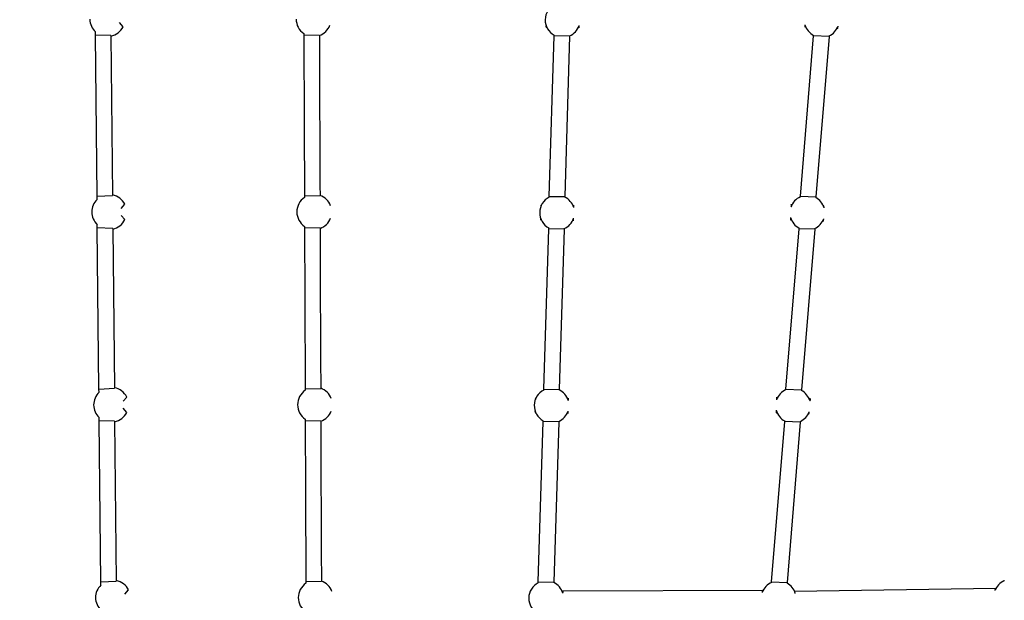
# Model space of a CAD drawing. Units: inches. Extents: x 2609 to 3915, y -223 to 548.
# Drawn here: x 3468 to 3518, y 346 to 376 of the extents above; entities that cross this region are included whole.
import ezdxf

# ---------------------------------------------------------------- set-up
doc = ezdxf.new("R2010")
doc.units = ezdxf.units.IN
doc.header["$LTSCALE"] = 500
doc.header["$MEASUREMENT"] = 0
for name, color, linetype, true_color in [('ASTM$DIMS', 4, 'Continuous', 0x00ffff), ('Make2D$visible$lines$Component blocks$Ball A', 7, 'Continuous', 0xffffff), ('Make2D$visible$lines$Component blocks$Detailed Ball 20$AC Sections', 7, 'Continuous', 0x1c3a5b), ('Make2D$visible$lines$Component blocks$Detailed Ball 20$DB Sections', 7, 'Continuous', 0x940909), ('Make2D$visible$lines$Rope', 1, 'Continuous', 0xff0000)]:
    doc.layers.add(name, color=color, linetype=linetype, true_color=true_color)
doc.styles.add('Arial', font='txt')
doc.dimstyles.new('ASTM RC DIMS', dxfattribs={"dimtxt": 15.74804, "dimasz": 11.81103, "dimexe": 5.905515, "dimexo": 5.905515, "dimgap": 9.842525, "dimtad": 0, "dimtih": 1, "dimtoh": 1, "dimdec": 3, "dimzin": 1, "dimdsep": 46, "dimlunit": 4, "dimtxsty": 'Arial', "dimcen": 5.905515, "dimazin": 0, "dimtfac": 1, "dimtdec": 4, "dimtix": 1, "dimtmove": 1, "dimatfit": 3, "dimfxl": 0, "dimtolj": 1, "dimtzin": 1, "dimarcsym": 0})

# ---------------------------------------------------------------- blocks, each defined once
blk = doc.blocks.new('*D1')
at = {"layer": 'ASTM$DIMS', "color": 0, "lineweight": -2}
for p, q in [((2609.546, -87.551), (2609.546, 543.448)), ((3777.565, 133.438), (3777.565, 543.448)), ((2621.357, 537.542), (3156.69, 537.542)), ((3765.754, 537.542), (3230.422, 537.542))]:
    blk.add_line(p, q, dxfattribs=at)
at = {"layer": 'ASTM$DIMS', "color": 0}
for points in [[(2621.357, 539.511), (2621.357, 535.574), (2609.546, 537.542)], [(3765.754, 535.574), (3765.754, 539.511), (3777.565, 537.542)]]:
    blk.add_solid(points, dxfattribs=at)
at = {"layer": 'Defpoints', "color": 0}
for p in [(3777.565, 537.542), (3777.565, 127.533), (2609.546, -93.456)]:
    blk.add_point(p, dxfattribs=at)
at = {"layer": 'ASTM$DIMS', "color": 0, "insert": (3193.556, 537.542), "char_height": 15.748, "attachment_point": 5, "style": 'Arial'}
blk.add_mtext('\\A1;97\'-4"', dxfattribs=at)
blk = doc.blocks.new('*D2')
at = {"layer": 'ASTM$DIMS', "color": 0, "lineweight": -2}
for p, q in [((3505.213, 476.484), (3875.131, 476.484)), ((3869.226, 464.673), (3869.226, 155.945)), ((3869.226, -209.607), (3869.226, 99.121)), ((3505.21, -221.418), (3875.131, -221.418))]:
    blk.add_line(p, q, dxfattribs=at)
at = {"layer": 'ASTM$DIMS', "color": 0}
for points in [[(3871.194, 464.673), (3867.257, 464.673), (3869.226, 476.484)], [(3867.257, -209.607), (3871.194, -209.607), (3869.226, -221.418)]]:
    blk.add_solid(points, dxfattribs=at)
at = {"layer": 'Defpoints', "color": 0}
for p in [(3499.308, 476.484), (3499.305, -221.418), (3869.226, -221.418)]:
    blk.add_point(p, dxfattribs=at)
at = {"layer": 'ASTM$DIMS', "color": 0, "insert": (3869.226, 127.533), "char_height": 15.74804, "attachment_point": 5, "style": 'Arial'}
blk.add_mtext('\\A1;58\'-1{\\H1.000000x;\\S7/8;}"', dxfattribs=at)

msp = doc.modelspace()

# ---------------------------------------------------------------- linework, layer by layer
at = {"layer": 'Make2D$visible$lines$Component blocks$Ball A', "color": 18, "true_color": 0x000000}
for centre, start, end in [((3495.5128, 375.6149), 117.11478, 179.1465), ((3472.381, 375.6563), 180.30854, 226.87492), ((3472.381, 375.6563), 281.78414, 334.18494), ((3482.8604, 375.6603), 180.00619, 236.22081), ((3482.8604, 375.6603), 289.43511, 339.10802), ((3495.5128, 375.6149), 179.1465, 241.17799), ((3495.5128, 375.6149), 294.00118, 341.01124), ((3508.6819, 375.6111), 195.76738, 242.1392), ((3508.6819, 375.6111), 294.94525, 339.72251), ((3472.4768, 365.854), 26.40005, 78.90871), ((3472.4768, 365.854), 133.82574, 180.34659), ((3482.8964, 365.8568), 123.89738, 180.02491), ((3482.8964, 365.8568), 20.96059, 70.6727), ((3495.2358, 365.8149), 117.10575, 179.13031), ((3495.2358, 365.8149), 17.27063, 64.2823), ((3507.9511, 365.8111), 113.80833, 160.15607), ((3507.9511, 365.8111), 16.45115, 61.00196), ((3472.4768, 365.854), 180.34659, 226.86658), ((3482.8964, 365.8568), 180.02491, 236.14981), ((3495.2358, 365.8149), 179.13032, 241.15504), ((3472.4768, 365.854), 281.78692, 334.19608), ((3482.8964, 365.8568), 289.37619, 339.06293), ((3495.2358, 365.8149), 293.97874, 341.02947), ((3507.9511, 365.8111), 195.69811, 242.12038), ((3507.9511, 365.8111), 294.92679, 339.6221), ((3472.5727, 356.0517), 26.40901, 78.94202), ((3482.9325, 356.0533), 123.98918, 180.02666), ((3482.9325, 356.0533), 21.02414, 70.75426), ((3494.9588, 356.0149), 117.11586, 179.13275), ((3494.9588, 356.0149), 17.23714, 64.29219), ((3507.2203, 356.0111), 113.75497, 160.15769), ((3507.2203, 356.0111), 16.48986, 60.94808), ((3472.5727, 356.0517), 133.87027, 180.34499), ((3472.5727, 356.0517), 180.34499, 226.81885), ((3482.9325, 356.0533), 180.02666, 236.06428), ((3482.9325, 356.0533), 289.2982, 339.00261), ((3494.9588, 356.0149), 179.13276, 241.1498), ((3494.9588, 356.0149), 293.97383, 341.06833), ((3507.2203, 356.0111), 195.68624, 242.16175), ((3507.2203, 356.0111), 294.9685, 339.57436), ((3472.5727, 356.0517), 281.75042, 334.18162), ((3472.6686, 346.2494), 133.91411, 180.34316), ((3472.6686, 346.2494), 26.41754, 78.97479), ((3482.9685, 346.2497), 124.08415, 180.02846), ((3482.9685, 346.2497), 21.0897, 70.8382), ((3494.6817, 346.2149), 117.12667, 179.13535), ((3494.6817, 346.2149), 17.20133, 64.30291), ((3506.4895, 346.2111), 113.69627, 160.15836), ((3506.4895, 346.2111), 16.53342, 60.88895), ((3518.2977, 346.285), 112.73893, 158.86972), ((3472.6686, 346.2494), 180.34316, 226.77135), ((3482.9685, 346.2497), 180.02846, 235.97185), ((3494.6817, 346.2149), 179.13536, 241.14418)]:
    msp.add_arc(centre, 0.8854, start, end, dxfattribs=at)
at = {"layer": 'Make2D$visible$lines$Component blocks$Detailed Ball 20$AC Sections', "color": 18, "true_color": 0x000000}
for p, q in [((3473.178, 375.2707), (3472.9953, 375.4867)), ((3496.3492, 375.2063), (3496.352, 375.3326)), ((3473.0884, 366.0326), (3473.2698, 366.2477)), ((3496.0828, 366.0726), (3496.0838, 366.1933)), ((3473.2739, 365.4686), (3473.0907, 365.6821)), ((3496.0721, 365.406), (3496.0749, 365.5323)), ((3473.1838, 356.2329), (3473.3657, 356.4455)), ((3495.8058, 356.2726), (3495.8068, 356.3933)), ((3473.3697, 355.6661), (3473.1861, 355.8771)), ((3495.7952, 355.606), (3495.7978, 355.7323)), ((3517.4914, 346.7245), (3517.4718, 346.6042)), ((3473.2793, 346.4331), (3473.4615, 346.6434)), ((3493.8825, 346.6169), (3493.8518, 346.5233)), ((3495.5288, 346.4727), (3495.5299, 346.5933)), ((3507.3383, 346.463), (3507.3155, 346.5739))]:
    msp.add_line(p, q, dxfattribs=at)
for centre, radius, start, end in [((3494.7302, 375.3006), 0.0675, 148.58838, 255.17926), ((3494.4705, 366.1494), 0.0699, 110.66954, 202.11262), ((3494.4536, 365.5008), 0.0678, 148.93257, 254.82273), ((3494.1941, 356.3492), 0.0703, 111.04292, 201.72538), ((3508.064, 356.3139), 0.0518, 275.79523, 123.6885), ((3494.1772, 355.7009), 0.0681, 149.3562, 254.42318), ((3506.186, 346.5137), 0.5294, 167.00302, 180.22931)]:
    msp.add_arc(centre, radius, start, end, dxfattribs=at)
for points, weights, degree, knots in [([(3507.8299, 375.3705), (3507.83, 375.245), (3507.8365, 375.2447), (3507.8413, 375.2445), (3507.8476, 375.3147)], [0.853826867467, 0.847224902546, 1, 0.885062812994, 0.860332951445], 2, [-23.9013439, -23.9013439, -23.9013439, -15.7079633, -15.7079633, -9.5438427, -9.5438427, -9.5438427]), ([(3509.4716, 375.2106), (3509.475, 375.1954), (3509.4788, 375.1881), (3509.4828, 375.188), (3509.4923, 375.1877), (3509.5027, 375.2265), (3509.5124, 375.3043)], [0.897650466119, 0.921826319845, 0.955942831138, 1, 0.901583617587, 0.852771239492, 0.853562865717], 3, [-19.2524433, -19.2524433, -19.2524433, -19.2524433, -15.7082418, -15.7082418, -15.7082418, -7.7910855, -7.7910855, -7.7910855, -7.7910855]), ([(3507.1387, 366.163), (3507.1375, 366.2323), (3507.133, 366.2325), (3507.1269, 366.2328), (3507.1183, 366.1117)], [0.860778113108, 0.886080857698, 1, 0.849732619304, 0.853653073975], 2, [9.5984408, 9.5984408, 9.5984408, 15.7079633, 15.7079633, 23.7668542, 23.7668542, 23.7668542]), ([(3508.8003, 366.0618), (3508.7957, 366.1364), (3508.7879, 366.1737), (3508.7785, 366.174), (3508.7748, 366.1741), (3508.7708, 366.1682), (3508.7667, 366.1558)], [0.853595909294, 0.855231123205, 0.904032486773, 1, 0.959626589755, 0.927600994431, 0.903923214027], 3, [-54.8443241, -54.8443241, -54.8443241, -54.8443241, -47.1241684, -47.1241684, -47.1241684, -43.8763087, -43.8763087, -43.8763087, -43.8763087]), ([(3507.0988, 365.5715), (3507.0985, 365.4459), (3507.1048, 365.4456), (3507.1093, 365.4454), (3507.1157, 365.5179)], [0.853831682526, 0.847169433362, 1, 0.883299464012, 0.859595380144], 2, [-23.9043187, -23.9043187, -23.9043187, -15.7079633, -15.7079633, -9.4492737, -9.4492737, -9.4492737]), ([(3508.7397, 365.4085), (3508.7431, 365.3942), (3508.7469, 365.3872), (3508.7508, 365.3871), (3508.7605, 365.3868), (3508.7712, 365.4254), (3508.7811, 365.5028)], [0.899670148124, 0.923712676352, 0.95715596031, 1, 0.901815611702, 0.853001643166, 0.853558094391], 3, [-19.1548525, -19.1548525, -19.1548525, -19.1548525, -15.7082418, -15.7082418, -15.7082418, -7.8097484, -7.8097484, -7.8097484, -7.8097484]), ([(3506.4069, 356.3607), (3506.4059, 356.4324), (3506.4016, 356.4326), (3506.3959, 356.4329), (3506.3875, 356.3116)], [0.859930794063, 0.884113971657, 1, 0.849661085035, 0.853656841555], 2, [9.492956, 9.492956, 9.492956, 15.7079633, 15.7079633, 23.7706906, 23.7706906, 23.7706906]), ([(3506.3679, 355.7717), (3506.3674, 355.646), (3506.3733, 355.6457), (3506.3777, 355.6456), (3506.384, 355.7205)], [0.853836177051, 0.847118088118, 1, 0.881409278295, 0.858851911896], 2, [-23.9070724, -23.9070724, -23.9070724, -15.7079633, -15.7079633, -9.3479024, -9.3479024, -9.3479024]), ([(3508.0082, 355.6072), (3508.0116, 355.5937), (3508.0153, 355.5872), (3508.0193, 355.587), (3508.0291, 355.5867), (3508.0399, 355.6251), (3508.05, 355.7021)], [0.901903901644, 0.925768428835, 0.958467128287, 1, 0.902075361319, 0.85326026621, 0.853554714672], 3, [-19.0493749, -19.0493749, -19.0493749, -19.0493749, -15.7082418, -15.7082418, -15.7082418, -7.8306441, -7.8306441, -7.8306441, -7.8306441])]:
    msp.add_rational_spline(points, weights, degree=degree, knots=knots, dxfattribs=at)
at = {"layer": 'Make2D$visible$lines$Component blocks$Detailed Ball 20$DB Sections', "color": 18, "true_color": 0x000000}
for p, q in [((3472.5614, 374.8182), (3471.7754, 374.8478)), ((3483.1548, 374.8314), (3482.3678, 374.8463)), ((3495.8726, 374.7857), (3495.0854, 374.7995)), ((3509.0542, 374.7747), (3508.2673, 374.8007)), ((3471.8615, 366.6567), (3472.647, 366.6954)), ((3482.4023, 366.6734), (3483.1893, 366.689)), ((3494.833, 366.6451), (3495.6203, 366.6353)), ((3507.5947, 366.6492), (3508.3815, 366.619)), ((3472.6572, 365.0159), (3471.8712, 365.045)), ((3483.19, 365.0277), (3482.4038, 365.0436)), ((3495.5953, 364.9854), (3494.8081, 364.9997)), ((3508.323, 364.9751), (3507.5361, 365.0006)), ((3471.9568, 356.8544), (3472.7423, 356.8931)), ((3482.4371, 356.8699), (3483.2241, 356.8855)), ((3494.5559, 356.845), (3495.343, 356.835)), ((3506.8647, 356.8489), (3507.6514, 356.8186)), ((3472.7525, 355.2136), (3471.9665, 355.2427)), ((3483.2249, 355.2242), (3482.438, 355.2391)), ((3495.3181, 355.1851), (3494.531, 355.1996)), ((3507.5929, 355.1745), (3506.806, 355.2001)), ((3472.0522, 347.0521), (3472.8377, 347.0908)), ((3482.4726, 347.0654), (3483.2589, 347.0819)), ((3494.2786, 347.0444), (3495.0658, 347.0349)), ((3506.1347, 347.0487), (3506.9212, 347.0181))]:
    msp.add_line(p, q, dxfattribs=at)
at = {"layer": 'Make2D$visible$lines$Rope', "color": 18, "true_color": 0x000000}
for p, q in [((3471.7748, 374.848), (3471.7757, 375.0101)), ((3471.8608, 366.6575), (3471.7748, 374.847)), ((3472.5619, 374.817), (3472.6476, 366.6966)), ((3482.3681, 374.9244), (3482.3677, 374.8476)), ((3494.833, 366.645), (3495.0853, 374.7996)), ((3495.0854, 374.8008), (3495.086, 374.8392)), ((3495.8726, 374.7856), (3495.6203, 366.6353)), ((3495.8729, 374.8061), (3495.8726, 374.7871)), ((3507.5947, 366.6492), (3508.2672, 374.8007)), ((3508.2672, 374.8011), (3508.2682, 374.8284)), ((3509.0542, 374.7747), (3508.3815, 366.619)), ((3509.0553, 374.8083), (3509.0543, 374.7766)), ((3471.8637, 366.4928), (3471.8609, 366.6566)), ((3482.4022, 366.6725), (3482.4026, 366.5917)), ((3494.8324, 366.6031), (3494.8329, 366.6439)), ((3495.6203, 366.634), (3495.62, 366.6126)), ((3507.5937, 366.6211), (3507.5947, 366.6483)), ((3508.3815, 366.6177), (3508.3803, 366.5855)), ((3471.8706, 365.0452), (3471.8715, 365.2079)), ((3471.9562, 356.855), (3471.8706, 365.0441)), ((3472.6578, 365.0145), (3472.743, 356.8944)), ((3482.4032, 365.1215), (3482.4029, 365.0436)), ((3494.5558, 356.845), (3494.808, 364.9997)), ((3494.808, 365.0009), (3494.8086, 365.0394)), ((3495.5953, 364.9854), (3495.3431, 356.8351)), ((3495.5956, 365.0059), (3495.5953, 364.987)), ((3506.8647, 356.8489), (3507.5361, 365.0006)), ((3507.5361, 365.0015), (3507.5371, 365.0285)), ((3508.3231, 364.975), (3507.6515, 356.8186)), ((3508.3243, 365.0082), (3508.3231, 364.9762)), ((3471.9591, 356.69), (3471.9562, 356.8537)), ((3482.437, 356.8689), (3482.4375, 356.7874)), ((3494.5552, 356.803), (3494.5558, 356.8439)), ((3495.3431, 356.834), (3495.3428, 356.8127)), ((3506.8636, 356.8215), (3506.8646, 356.8483)), ((3507.6514, 356.8176), (3507.6502, 356.7851)), ((3471.9659, 355.2429), (3471.9668, 355.4061)), ((3472.0516, 347.053), (3471.9659, 355.2419)), ((3472.7531, 355.2121), (3472.8384, 347.0916)), ((3482.4382, 355.3187), (3482.4378, 355.2401)), ((3494.5309, 355.2009), (3494.5315, 355.2394)), ((3495.3185, 355.2059), (3495.3182, 355.187)), ((3506.8059, 355.2015), (3506.8068, 355.2282)), ((3507.594, 355.2084), (3507.5929, 355.1761)), ((3494.2786, 347.0444), (3494.5309, 355.1997)), ((3495.3182, 355.1851), (3495.066, 347.0349)), ((3506.1346, 347.0487), (3506.8059, 355.2001)), ((3507.5929, 355.1745), (3506.9214, 347.0182)), ((3472.0545, 346.8873), (3472.0516, 347.052)), ((3482.4719, 347.0654), (3482.4724, 346.983)), ((3494.278, 347.0029), (3494.2786, 347.0428)), ((3495.0659, 347.034), (3495.0656, 347.0127)), ((3506.1337, 347.0218), (3506.1346, 347.0482)), ((3506.9214, 347.0175), (3506.9202, 346.9846)), ((3507.2968, 346.5746), (3517.5279, 346.7224)), ((3517.9555, 347.1016), (3517.9571, 347.1295)), ((3493.8859, 346.6178), (3493.8686, 346.5651)), ((3495.5299, 346.5933), (3505.7102, 346.6313))]:
    msp.add_line(p, q, dxfattribs=at)
for centre, radius, start, end in [((5659.9608, 379.9492), 2177.5991, 180.1342642, 180.3493059), ((5676.0951, 380.0485), 2192.9463, 180.1363381, 180.3490239), ((5690.2536, 370.1882), 2207.8567, 180.133547, 180.3456209), ((5703.2057, 370.2719), 2220.0217, 180.1353871, 180.3454573), ((5641.7125, 360.1565), 2159.2803, 180.1304828, 180.3473249), ((5674.8017, 360.3244), 2191.5825, 180.1333721, 180.3461907), ((3632.0327, 9609.1304), 9263.5427, 269.14551891, 269.14556448), ((3495.7816, 346.5152), 0.2635, 162.75968, 182.24728)]:
    msp.add_arc(centre, radius, start, end, dxfattribs=at)

# ---------------------------------------------------------------- dimensions: what is measured, and where the dimension line sits
at = {"layer": 'ASTM$DIMS'}
dim = msp.add_linear_dim(base=(3777.5651, 537.5425), p1=(2609.5464, -93.456), p2=(3777.5651, 127.5327), dimstyle='ASTM RC DIMS', dxfattribs=at)
dim.commit()
dim.dimension.update_dxf_attribs({"geometry": '*D1', "text_midpoint": (3193.5558, 537.5425)})
dim = msp.add_linear_dim(base=(3869.2257, -221.4181), p1=(3499.3076, 476.4837), p2=(3499.3048, -221.4181), angle=90, dimstyle='ASTM RC DIMS', dxfattribs=at)
dim.commit()
dim.dimension.update_dxf_attribs({"geometry": '*D2', "text_midpoint": (3869.2257, 127.5328)})

doc.saveas('drawing.dxf')
